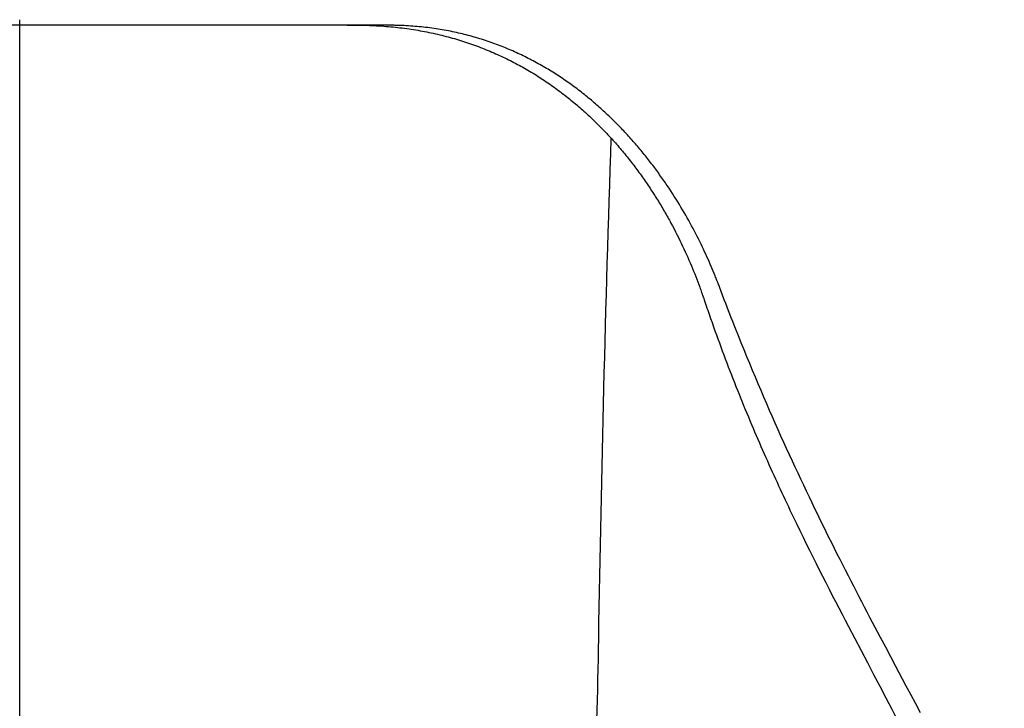
# Model space of a CAD drawing. Extents: x 20 to 2222, y 20 to 2022.
# Drawn here: x 370 to 712, y 681 to 920 of the extents above; entities that cross this region are included whole.
import ezdxf

# ---------------------------------------------------------------- set-up
doc = ezdxf.new("R2010")
doc.units = 0
doc.layers.get('0').update_dxf_attribs({"color": 3, "linetype": 'CONTINUOUS'})
doc.layers.add('CSLAYER2', color=3, linetype='CONTINUOUS')

# ---------------------------------------------------------------- blocks, each defined once
blk = doc.blocks.new('BLKF056')
at = {"layer": 'CSLAYER2', "color": 3, "linetype": 'CONTINUOUS'}
for p, q in [((575.145748, 873.411267), (575.327678, 878.832481)), ((574.966803, 867.989949), (575.145748, 873.411267)), ((574.790843, 862.568528), (574.966803, 867.989949)), ((574.617868, 857.147006), (574.790843, 862.568528)), ((574.447877, 851.725384), (574.617868, 857.147006)), ((574.280872, 846.303663), (574.447877, 851.725384)), ((574.116851, 840.881844), (574.280872, 846.303663)), ((573.955816, 835.45993), (574.116851, 840.881844)), ((573.797765, 830.037921), (573.955816, 835.45993)), ((573.6427, 824.615819), (573.797765, 830.037921)), ((573.49062, 819.193625), (573.6427, 824.615819)), ((573.341525, 813.771341), (573.49062, 819.193625)), ((573.195415, 808.348968), (573.341525, 813.771341)), ((573.05229, 802.926508), (573.195415, 808.348968)), ((572.912151, 797.503961), (573.05229, 802.926508)), ((572.774997, 792.081329), (572.912151, 797.503961)), ((572.640828, 786.658613), (572.774997, 792.081329)), ((572.509645, 781.235816), (572.640828, 786.658613)), ((572.381447, 775.812937), (572.509645, 781.235816)), ((572.256234, 770.38998), (572.381447, 775.812937)), ((572.134007, 764.966944), (572.256234, 770.38998)), ((572.014766, 759.543832), (572.134007, 764.966944)), ((571.89851, 754.120644), (572.014766, 759.543832)), ((571.785239, 748.697383), (571.89851, 754.120644)), ((571.674954, 743.274049), (571.785239, 748.697383)), ((571.567655, 737.850644), (571.674954, 743.274049)), ((571.463342, 732.42717), (571.567655, 737.850644)), ((571.362014, 727.003627), (571.463342, 732.42717)), ((571.263672, 721.580017), (571.362014, 727.003627)), ((571.168316, 716.156341), (571.263672, 721.580017)), ((571.075945, 710.732602), (571.168316, 716.156341)), ((570.986561, 705.308799), (571.075945, 710.732602)), ((570.925934, 701.754913), (570.986561, 705.308799)), ((570.861003, 698.201122), (570.925934, 701.754913)), ((570.791765, 694.64743), (570.861003, 698.201122)), ((570.718222, 691.093843), (570.791765, 694.64743)), ((570.640374, 687.540364), (570.718222, 691.093843)), ((570.55822, 683.986998), (570.640374, 687.540364)), ((570.471761, 680.433749), (570.55822, 683.986998)), ((570.380997, 676.880621), (570.471761, 680.433749)), ((570.285927, 673.327619), (570.380997, 676.880621)), ((570.186554, 669.774748), (570.285927, 673.327619)), ((570.082875, 666.222011), (570.186554, 669.774748)), ((569.974892, 662.669413), (570.082875, 666.222011)), ((569.862604, 659.116959), (569.974892, 662.669413)), ((569.746011, 655.564652), (569.862604, 659.116959)), ((569.625115, 652.012497), (569.746011, 655.564652)), ((569.499914, 648.460499), (569.625115, 652.012497))]:
    blk.add_line(p, q, dxfattribs=at)
blk = doc.blocks.new('BLKF062')
at = {"layer": 'CSLAYER2', "color": 3, "linetype": 'CONTINUOUS'}
for p, q in [((369.999291, 918.062801), (353.99522, 918.062803)), ((386.005177, 918.062799), (369.999291, 918.062801)), ((394.00812, 918.062798), (386.005177, 918.062799)), ((402.011063, 918.062796), (394.00812, 918.062798)), ((410.014006, 918.062795), (402.011063, 918.062796)), ((418.016949, 918.062794), (410.014006, 918.062795)), ((426.019892, 918.062793), (418.016949, 918.062794)), ((434.022835, 918.062792), (426.019892, 918.062793)), ((442.025778, 918.06279), (434.022835, 918.062792)), ((450.028721, 918.062789), (442.025778, 918.06279)), ((454.030193, 918.062789), (450.028721, 918.062789)), ((458.031664, 918.062788), (454.030193, 918.062789)), ((462.033136, 918.062788), (458.031664, 918.062788)), ((466.034607, 918.062787), (462.033136, 918.062788)), ((470.036079, 918.062786), (466.034607, 918.062787)), ((474.03755, 918.062786), (470.036079, 918.062786)), ((476.038286, 918.062785), (474.03755, 918.062786)), ((478.039022, 918.062785), (476.038286, 918.062785)), ((480.039758, 918.062785), (478.039022, 918.062785)), ((482.040494, 918.062785), (480.039758, 918.062785)), ((484.041229, 918.062784), (482.040494, 918.062785)), ((486.041965, 918.062784), (484.041229, 918.062784)), ((488.042701, 918.062784), (486.041965, 918.062784)), ((489.043069, 918.062784), (488.042701, 918.062784)), ((490.043437, 918.062783), (489.043069, 918.062784)), ((491.043804, 918.062783), (490.043437, 918.062783)), ((492.044172, 918.062783), (491.043804, 918.062783)), ((493.04454, 918.062783), (492.044172, 918.062783)), ((493.544724, 918.062783), (493.04454, 918.062783)), ((494.044908, 918.062783), (493.544724, 918.062783)), ((494.545092, 918.062783), (494.044908, 918.062783)), ((495.045276, 918.062783), (494.545092, 918.062783)), ((495.54546, 918.062783), (495.045276, 918.062783)), ((496.045644, 918.062783), (495.54546, 918.062783)), ((496.295736, 918.062782), (496.045644, 918.062783)), ((496.545828, 918.062782), (496.295736, 918.062782)), ((496.79592, 918.062782), (496.545828, 918.062782)), ((497.046014, 918.062782), (496.79592, 918.062782)), ((497.171058, 918.062782), (497.046014, 918.062782)), ((497.296104, 918.062782), (497.171058, 918.062782)), ((497.42115, 918.062782), (497.296104, 918.062782)), ((497.546196, 918.062782), (497.42115, 918.062782)), ((497.671242, 918.062782), (497.546196, 918.062782)), ((497.796288, 918.062782), (497.671242, 918.062782)), ((497.921334, 918.062782), (497.796288, 918.062782)), ((498.16674, 918.062722), (497.921334, 918.062782)), ((498.241202, 918.062619), (498.16674, 918.062722)), ((498.43585, 918.062128), (498.241202, 918.062619)), ((498.630324, 918.06131), (498.43585, 918.062128)), ((498.824625, 918.060166), (498.630324, 918.06131)), ((499.018751, 918.058697), (498.824625, 918.060166)), ((499.212704, 918.056902), (499.018751, 918.058697)), ((499.406483, 918.054783), (499.212704, 918.056902)), ((499.600086, 918.052339), (499.406483, 918.054783)), ((499.986777, 918.04648), (499.600086, 918.052339)), ((500.372772, 918.039329), (499.986777, 918.04648)), ((500.758073, 918.030889), (500.372772, 918.039329)), ((501.14268, 918.021165), (500.758073, 918.030889)), ((501.909815, 917.997877), (501.14268, 918.021165)), ((502.674178, 917.969494), (501.909815, 917.997877)), ((503.435774, 917.936045), (502.674178, 917.969494)), ((504.194603, 917.89756), (503.435774, 917.936045)), ((504.95067, 917.854067), (504.194603, 917.89756)), ((505.703977, 917.805596), (504.95067, 917.854067)), ((506.454526, 917.752175), (505.703977, 917.805596)), ((507.20232, 917.693835), (506.454526, 917.752175)), ((507.947361, 917.630604), (507.20232, 917.693835)), ((508.689652, 917.562512), (507.947361, 917.630604)), ((509.429195, 917.489588), (508.689652, 917.562512)), ((510.165994, 917.41186), (509.429195, 917.489588)), ((510.90005, 917.329359), (510.165994, 917.41186)), ((511.631365, 917.242113), (510.90005, 917.329359)), ((512.359943, 917.150151), (511.631365, 917.242113)), ((513.085786, 917.053503), (512.359943, 917.150151)), ((513.808895, 916.952198), (513.085786, 917.053503)), ((514.529275, 916.846265), (513.808895, 916.952198)), ((515.246925, 916.735734), (514.529275, 916.846265)), ((515.96185, 916.620633), (515.246925, 916.735734)), ((516.674052, 916.500991), (515.96185, 916.620633)), ((517.383532, 916.376839), (516.674052, 916.500991)), ((518.090293, 916.248205), (517.383532, 916.376839)), ((518.794338, 916.115118), (518.090293, 916.248205)), ((519.495667, 915.977607), (518.794338, 916.115118)), ((520.194285, 915.835702), (519.495667, 915.977607)), ((520.890192, 915.689432), (520.194285, 915.835702)), ((521.583392, 915.538827), (520.890192, 915.689432)), ((522.273886, 915.383914), (521.583392, 915.538827)), ((522.961676, 915.224724), (522.273886, 915.383914)), ((523.646765, 915.061286), (522.961676, 915.224724)), ((524.329154, 914.893628), (523.646765, 915.061286)), ((525.008846, 914.721781), (524.329154, 914.893628)), ((525.685843, 914.545773), (525.008846, 914.721781)), ((526.360146, 914.365633), (525.685843, 914.545773)), ((527.031759, 914.181391), (526.360146, 914.365633)), ((527.700683, 913.993076), (527.031759, 914.181391)), ((528.366919, 913.800717), (527.700683, 913.993076)), ((529.030471, 913.604343), (528.366919, 913.800717)), ((529.691339, 913.403984), (529.030471, 913.604343)), ((530.349526, 913.199669), (529.691339, 913.403984)), ((531.005034, 912.991426), (530.349526, 913.199669)), ((531.657865, 912.779285), (531.005034, 912.991426)), ((532.308021, 912.563276), (531.657865, 912.779285)), ((532.955503, 912.343427), (532.308021, 912.563276)), ((533.600314, 912.119767), (532.955503, 912.343427)), ((534.242456, 911.892327), (533.600314, 912.119767)), ((534.881929, 911.661135), (534.242456, 911.892327)), ((535.518737, 911.426219), (534.881929, 911.661135)), ((536.152881, 911.187611), (535.518737, 911.426219)), ((536.784363, 910.945338), (536.152881, 911.187611)), ((537.413185, 910.699429), (536.784363, 910.945338)), ((538.039348, 910.449915), (537.413185, 910.699429)), ((538.662855, 910.196824), (538.039348, 910.449915)), ((539.283707, 909.940186), (538.662855, 910.196824)), ((539.901906, 909.680029), (539.283707, 909.940186)), ((540.517454, 909.416383), (539.901906, 909.680029)), ((541.130352, 909.149276), (540.517454, 909.416383)), ((541.740603, 908.87874), (541.130352, 909.149276)), ((542.348208, 908.604801), (541.740603, 908.87874)), ((542.953169, 908.32749), (542.348208, 908.604801)), ((543.555488, 908.046836), (542.953169, 908.32749)), ((544.155166, 907.762868), (543.555488, 908.046836)), ((544.752206, 907.475616), (544.155166, 907.762868)), ((545.346608, 907.185107), (544.752206, 907.475616)), ((545.938375, 906.891372), (545.346608, 907.185107)), ((546.527509, 906.594441), (545.938375, 906.891372)), ((547.114011, 906.294341), (546.527509, 906.594441)), ((547.697882, 905.991102), (547.114011, 906.294341)), ((548.279126, 905.684753), (547.697882, 905.991102)), ((548.857743, 905.375325), (548.279126, 905.684753)), ((549.433735, 905.062845), (548.857743, 905.375325)), ((550.007103, 904.747343), (549.433735, 905.062845)), ((550.577851, 904.428848), (550.007103, 904.747343)), ((551.145979, 904.10739), (550.577851, 904.428848)), ((551.711488, 903.782997), (551.145979, 904.10739)), ((552.274382, 903.455699), (551.711488, 903.782997)), ((552.834661, 903.125525), (552.274382, 903.455699)), ((553.392328, 902.792504), (552.834661, 903.125525)), ((553.947383, 902.456665), (553.392328, 902.792504)), ((554.499829, 902.118038), (553.947383, 902.456665)), ((555.049668, 901.776652), (554.499829, 902.118038)), ((555.596901, 901.432536), (555.049668, 901.776652)), ((556.14153, 901.085719), (555.596901, 901.432536)), ((556.683557, 900.73623), (556.14153, 901.085719)), ((557.222984, 900.384099), (556.683557, 900.73623)), ((557.759812, 900.029355), (557.222984, 900.384099)), ((558.294043, 899.672026), (557.759812, 900.029355)), ((558.825679, 899.312143), (558.294043, 899.672026)), ((559.354721, 898.949734), (558.825679, 899.312143)), ((559.881172, 898.584829), (559.354721, 898.949734)), ((560.405033, 898.217456), (559.881172, 898.584829)), ((560.926306, 897.847646), (560.405033, 898.217456)), ((561.444993, 897.475426), (560.926306, 897.847646)), ((561.961095, 897.100827), (561.444993, 897.475426)), ((562.474615, 896.723877), (561.961095, 897.100827)), ((562.985555, 896.344607), (562.474615, 896.723877)), ((563.493916, 895.963044), (562.985555, 896.344607)), ((563.9997, 895.579218), (563.493916, 895.963044)), ((564.502909, 895.193158), (563.9997, 895.579218)), ((565.003546, 894.804894), (564.502909, 895.193158)), ((565.501611, 894.414455), (565.003546, 894.804894)), ((565.997108, 894.02187), (565.501611, 894.414455)), ((566.490037, 893.627168), (565.997108, 894.02187)), ((566.980401, 893.230378), (566.490037, 893.627168)), ((567.468201, 892.831529), (566.980401, 893.230378)), ((567.95344, 892.430652), (567.468201, 892.831529)), ((568.43612, 892.027774), (567.95344, 892.430652)), ((568.916241, 891.622925), (568.43612, 892.027774)), ((569.393808, 891.216135), (568.916241, 891.622925)), ((569.86882, 890.807432), (569.393808, 891.216135)), ((570.341282, 890.396846), (569.86882, 890.807432)), ((570.811194, 889.984406), (570.341282, 890.396846)), ((571.27856, 889.570141), (570.811194, 889.984406)), ((571.74338, 889.15408), (571.27856, 889.570141)), ((572.205658, 888.736252), (571.74338, 889.15408)), ((572.665395, 888.316688), (572.205658, 888.736252)), ((573.122594, 887.895415), (572.665395, 888.316688)), ((573.577257, 887.472463), (573.122594, 887.895415)), ((574.029385, 887.047862), (573.577257, 887.472463)), ((574.478982, 886.62164), (574.029385, 887.047862)), ((574.926048, 886.193827), (574.478982, 886.62164)), ((575.370587, 885.764451), (574.926048, 886.193827)), ((575.8126, 885.333543), (575.370587, 885.764451)), ((576.25209, 884.901131), (575.8126, 885.333543)), ((576.689059, 884.467245), (576.25209, 884.901131)), ((577.123509, 884.031913), (576.689059, 884.467245)), ((577.555444, 883.595165), (577.123509, 884.031913)), ((577.984864, 883.15703), (577.555444, 883.595165)), ((578.411774, 882.717537), (577.984864, 883.15703)), ((578.836175, 882.276716), (578.411774, 882.717537)), ((579.25807, 881.834595), (578.836175, 882.276716)), ((579.67746, 881.391205), (579.25807, 881.834595)), ((580.09435, 880.946573), (579.67746, 881.391205)), ((580.508741, 880.500729), (580.09435, 880.946573)), ((580.920635, 880.053703), (580.508741, 880.500729)), ((581.330036, 879.605524), (580.920635, 880.053703)), ((581.736945, 879.156221), (581.330036, 879.605524)), ((582.141365, 878.705822), (581.736945, 879.156221)), ((582.543299, 878.254358), (582.141365, 878.705822)), ((582.942749, 877.801857), (582.543299, 878.254358)), ((583.339717, 877.348349), (582.942749, 877.801857)), ((583.734207, 876.893863), (583.339717, 877.348349)), ((584.126222, 876.438427), (583.734207, 876.893863)), ((584.515764, 875.982072), (584.126222, 876.438427)), ((584.902836, 875.524827), (584.515764, 875.982072)), ((585.287441, 875.06672), (584.902836, 875.524827)), ((585.669581, 874.607781), (585.287441, 875.06672)), ((586.049261, 874.148038), (585.669581, 874.607781)), ((586.426482, 873.687522), (586.049261, 874.148038)), ((586.801247, 873.226262), (586.426482, 873.687522)), ((587.17356, 872.764286), (586.801247, 873.226262)), ((587.543422, 872.301624), (587.17356, 872.764286)), ((587.910838, 871.838305), (587.543422, 872.301624)), ((588.275809, 871.374358), (587.910838, 871.838305)), ((588.638338, 870.909812), (588.275809, 871.374358)), ((588.998429, 870.444697), (588.638338, 870.909812)), ((589.356085, 869.979042), (588.998429, 870.444697)), ((589.711309, 869.512876), (589.356085, 869.979042)), ((590.064103, 869.046228), (589.711309, 869.512876)), ((590.414471, 868.579127), (590.064103, 869.046228)), ((590.762417, 868.111604), (590.414471, 868.579127)), ((591.107944, 867.643685), (590.762417, 868.111604)), ((591.451054, 867.175402), (591.107944, 867.643685)), ((591.791751, 866.706783), (591.451054, 867.175402)), ((592.130038, 866.237857), (591.791751, 866.706783)), ((592.465919, 865.768654), (592.130038, 866.237857)), ((592.799397, 865.299203), (592.465919, 865.768654)), ((593.130475, 864.829533), (592.799397, 865.299203)), ((593.459157, 864.359673), (593.130475, 864.829533)), ((593.785445, 863.889652), (593.459157, 864.359673)), ((594.109344, 863.4195), (593.785445, 863.889652)), ((594.430856, 862.949245), (594.109344, 863.4195)), ((594.749984, 862.478918), (594.430856, 862.949245)), ((595.381107, 861.53816), (594.749984, 862.478918)), ((596.00274, 860.597461), (595.381107, 861.53816)), ((596.614912, 859.657054), (596.00274, 860.597461)), ((597.217651, 858.717172), (596.614912, 859.657054)), ((597.810987, 857.778049), (597.217651, 858.717172)), ((598.39495, 856.839918), (597.810987, 857.778049)), ((598.969569, 855.903014), (598.39495, 856.839918)), ((599.534874, 854.96757), (598.969569, 855.903014)), ((600.090897, 854.033818), (599.534874, 854.96757)), ((600.637668, 853.101994), (600.090897, 854.033818)), ((601.17522, 852.17233), (600.637668, 853.101994)), ((601.703583, 851.24506), (601.17522, 852.17233)), ((602.22279, 850.320417), (601.703583, 851.24506)), ((602.732874, 849.398636), (602.22279, 850.320417)), ((603.233867, 848.47995), (602.732874, 849.398636)), ((603.725803, 847.564592), (603.233867, 848.47995)), ((604.208715, 846.652795), (603.725803, 847.564592)), ((604.682636, 845.744795), (604.208715, 846.652795)), ((605.147602, 844.840823), (604.682636, 845.744795)), ((605.603646, 843.941114), (605.147602, 844.840823)), ((606.050803, 843.045902), (605.603646, 843.941114)), ((606.489108, 842.155419), (606.050803, 843.045902)), ((606.918597, 841.2699), (606.489108, 842.155419)), ((607.339305, 840.389578), (606.918597, 841.2699)), ((607.751267, 839.514686), (607.339305, 840.389578)), ((608.15452, 838.645458), (607.751267, 839.514686)), ((608.5491, 837.782129), (608.15452, 838.645458)), ((608.935044, 836.92493), (608.5491, 837.782129)), ((609.312388, 836.074097), (608.935044, 836.92493)), ((609.68117, 835.229862), (609.312388, 836.074097)), ((610.041425, 834.392459), (609.68117, 835.229862)), ((610.393193, 833.562121), (610.041425, 834.392459)), ((610.73651, 832.739083), (610.393193, 833.562121)), ((611.071414, 831.923578), (610.73651, 832.739083)), ((611.397943, 831.115839), (611.071414, 831.923578)), ((611.558078, 830.714955), (611.397943, 831.115839)), ((611.716134, 830.316101), (611.558078, 830.714955)), ((611.872116, 829.919304), (611.716134, 830.316101)), ((612.026027, 829.524595), (611.872116, 829.919304)), ((612.102208, 829.328033), (612.026027, 829.524595)), ((612.177873, 829.132003), (612.102208, 829.328033)), ((612.253024, 828.93651), (612.177873, 829.132003)), ((612.327659, 828.741557), (612.253024, 828.93651)), ((612.401786, 828.547136), (612.327659, 828.741557)), ((612.43865, 828.450149), (612.401786, 828.547136)), ((612.47539, 828.353286), (612.43865, 828.450149)), ((612.512002, 828.256562), (612.47539, 828.353286)), ((612.548486, 828.159976), (612.512002, 828.256562)), ((612.584841, 828.063528), (612.548486, 828.159976)), ((612.621069, 827.96722), (612.584841, 828.063528)), ((612.742238, 827.644821), (612.621069, 827.96722)), ((612.863437, 827.32272), (612.742238, 827.644821)), ((612.984664, 827.000916), (612.863437, 827.32272)), ((613.105921, 826.67941), (612.984664, 827.000916)), ((613.227207, 826.3582), (613.105921, 826.67941)), ((613.348526, 826.037274), (613.227207, 826.3582)), ((613.591236, 825.396347), (613.348526, 826.037274)), ((613.834063, 824.756591), (613.591236, 825.396347)), ((614.077002, 824.118015), (613.834063, 824.756591)), ((614.320051, 823.480616), (614.077002, 824.118015)), ((614.563209, 822.844394), (614.320051, 823.480616)), ((615.049845, 821.575468), (614.563209, 822.844394)), ((615.536898, 820.311217), (615.049845, 821.575468)), ((616.024357, 819.051626), (615.536898, 820.311217)), ((616.51221, 817.796674), (616.024357, 819.051626)), ((617.000446, 816.546345), (616.51221, 817.796674)), ((617.489053, 815.30062), (617.000446, 816.546345)), ((617.97802, 814.059483), (617.489053, 815.30062)), ((618.467334, 812.822914), (617.97802, 814.059483)), ((619.446958, 810.36341), (618.467334, 812.822914)), ((620.427831, 807.921966), (619.446958, 810.36341)), ((621.409856, 805.49844), (620.427831, 807.921966)), ((622.392937, 803.092686), (621.409856, 805.49844)), ((623.376977, 800.704563), (622.392937, 803.092686)), ((624.361878, 798.333927), (623.376977, 800.704563)), ((625.347541, 795.980634), (624.361878, 798.333927)), ((626.333867, 793.644542), (625.347541, 795.980634)), ((627.320756, 791.325507), (626.333867, 793.644542)), ((628.308108, 789.023385), (627.320756, 791.325507)), ((629.295821, 786.738034), (628.308108, 789.023385)), ((630.283793, 784.46931), (629.295821, 786.738034)), ((631.271922, 782.21707), (630.283793, 784.46931)), ((632.260105, 779.981171), (631.271922, 782.21707)), ((633.248239, 777.761469), (632.260105, 779.981171)), ((634.236218, 775.557821), (633.248239, 777.761469)), ((635.223939, 773.370083), (634.236218, 775.557821)), ((636.211295, 771.198114), (635.223939, 773.370083)), ((637.198182, 769.041768), (636.211295, 771.198114)), ((638.184493, 766.900903), (637.198182, 769.041768)), ((639.17012, 764.775376), (638.184493, 766.900903)), ((640.154956, 762.665044), (639.17012, 764.775376)), ((641.138894, 760.569762), (640.154956, 762.665044)), ((642.121825, 758.489388), (641.138894, 760.569762)), ((643.103639, 756.423779), (642.121825, 758.489388)), ((644.084228, 754.37279), (643.103639, 756.423779)), ((645.063482, 752.33628), (644.084228, 754.37279)), ((646.041291, 750.314104), (645.063482, 752.33628)), ((647.017542, 748.30612), (646.041291, 750.314104)), ((647.992126, 746.312183), (647.017542, 748.30612)), ((648.964931, 744.332152), (647.992126, 746.312183)), ((649.935844, 742.365882), (648.964931, 744.332152)), ((650.904753, 740.41323), (649.935844, 742.365882)), ((651.871545, 738.474053), (650.904753, 740.41323)), ((652.836107, 736.548207), (651.871545, 738.474053)), ((653.798325, 734.63555), (652.836107, 736.548207)), ((654.758085, 732.735938), (653.798325, 734.63555)), ((655.71527, 730.849228), (654.758085, 732.735938)), ((656.669768, 728.975276), (655.71527, 730.849228)), ((657.621463, 727.11394), (656.669768, 728.975276)), ((658.570239, 725.265075), (657.621463, 727.11394)), ((659.515981, 723.428539), (658.570239, 725.265075)), ((660.458573, 721.604188), (659.515981, 723.428539)), ((661.397897, 719.79188), (660.458573, 721.604188)), ((662.333836, 717.99147), (661.397897, 719.79188)), ((663.266272, 716.202815), (662.333836, 717.99147)), ((664.195086, 714.425773), (663.266272, 716.202815)), ((665.120162, 712.6602), (664.195086, 714.425773)), ((666.958623, 709.162887), (665.120162, 712.6602)), ((668.78071, 705.70973), (666.958623, 709.162887)), ((670.585463, 702.299583), (668.78071, 705.70973)), ((672.371918, 698.9313), (670.585463, 702.299583)), ((674.139115, 695.603735), (672.371918, 698.9313)), ((677.611856, 689.06617), (674.139115, 695.603735)), ((679.315446, 685.853879), (677.611856, 689.06617)), ((680.995878, 682.67772), (679.315446, 685.853879)), ((682.65217, 679.536547), (680.995878, 682.67772))]:
    blk.add_line(p, q, dxfattribs=at)
blk = doc.blocks.new('BLKF064')
at = {"layer": 'CSLAYER2', "color": 3, "linetype": 'CONTINUOUS'}
for p, q in [((483.667226, 918.060318), (484.535367, 918.077937)), ((484.535367, 918.077937), (485.400118, 918.090063)), ((485.400118, 918.090063), (486.261484, 918.096726)), ((486.261484, 918.096726), (487.119469, 918.097954)), ((487.119469, 918.097954), (487.974078, 918.093777)), ((487.974078, 918.093777), (488.825316, 918.084224)), ((488.825316, 918.084224), (489.673187, 918.069324)), ((489.673187, 918.069324), (490.517696, 918.049105)), ((490.517696, 918.049105), (491.358847, 918.023598)), ((491.358847, 918.023598), (492.196646, 917.99283)), ((492.196646, 917.99283), (493.031097, 917.956831)), ((493.031097, 917.956831), (493.862205, 917.91563)), ((493.862205, 917.91563), (494.689974, 917.869257)), ((494.689974, 917.869257), (495.514409, 917.81774)), ((495.514409, 917.81774), (496.335515, 917.761107)), ((496.335515, 917.761107), (497.153296, 917.69939)), ((497.153296, 917.69939), (497.967758, 917.632615)), ((497.967758, 917.632615), (498.778904, 917.560813)), ((498.778904, 917.560813), (499.58674, 917.484013)), ((499.58674, 917.484013), (500.391269, 917.402243)), ((500.391269, 917.402243), (501.192498, 917.315533)), ((501.192498, 917.315533), (501.99043, 917.223911)), ((501.99043, 917.223911), (502.78507, 917.127407)), ((502.78507, 917.127407), (503.576424, 917.02605)), ((503.576424, 917.02605), (504.364494, 916.919868)), ((504.364494, 916.919868), (505.149287, 916.808892)), ((505.149287, 916.808892), (505.930807, 916.693149)), ((505.930807, 916.693149), (506.709058, 916.57267)), ((506.709058, 916.57267), (507.484046, 916.447482)), ((507.484046, 916.447482), (508.255774, 916.317616)), ((508.255774, 916.317616), (509.024248, 916.1831)), ((509.024248, 916.1831), (509.789472, 916.043963)), ((509.789472, 916.043963), (510.551451, 915.900235)), ((510.551451, 915.900235), (511.31019, 915.751944)), ((511.31019, 915.751944), (512.065691, 915.599119)), ((512.065691, 915.599119), (512.81796, 915.44179)), ((512.81796, 915.44179), (513.567001, 915.279985)), ((513.567001, 915.279985), (514.312818, 915.113734)), ((514.312818, 915.113734), (515.055415, 914.943065)), ((515.055415, 914.943065), (515.794796, 914.768009)), ((515.794796, 914.768009), (516.530966, 914.588593)), ((516.530966, 914.588593), (517.263928, 914.404846)), ((517.263928, 914.404846), (517.993687, 914.216799)), ((517.993687, 914.216799), (518.720247, 914.02448)), ((518.720247, 914.02448), (519.443612, 913.827918)), ((519.443612, 913.827918), (520.163787, 913.627142)), ((520.163787, 913.627142), (520.880775, 913.42218)), ((520.880775, 913.42218), (521.594581, 913.213064)), ((521.594581, 913.213064), (522.305209, 912.99982)), ((522.305209, 912.99982), (523.012663, 912.782479)), ((523.012663, 912.782479), (523.716948, 912.561069)), ((523.716948, 912.561069), (524.418066, 912.335619)), ((524.418066, 912.335619), (525.116022, 912.106159)), ((525.116022, 912.106159), (525.81082, 911.872718)), ((525.81082, 911.872718), (526.502465, 911.635324)), ((526.502465, 911.635324), (527.190959, 911.394007)), ((527.190959, 911.394007), (527.876308, 911.148795)), ((527.876308, 911.148795), (528.558515, 910.899718)), ((528.558515, 910.899718), (529.237584, 910.646806)), ((529.237584, 910.646806), (529.913519, 910.390086)), ((529.913519, 910.390086), (530.586325, 910.129587)), ((530.586325, 910.129587), (531.256004, 909.86534)), ((531.256004, 909.86534), (531.922562, 909.597374)), ((531.922562, 909.597374), (532.586003, 909.325716)), ((532.586003, 909.325716), (533.24633, 909.050396)), ((533.24633, 909.050396), (533.903547, 908.771444)), ((533.903547, 908.771444), (534.557657, 908.488888)), ((534.557657, 908.488888), (535.208666, 908.202757)), ((535.208666, 908.202757), (535.856577, 907.913081)), ((535.856577, 907.913081), (536.501393, 907.619888)), ((536.501393, 907.619888), (537.143118, 907.323208)), ((537.143118, 907.323208), (537.781757, 907.023069)), ((537.781757, 907.023069), (538.417313, 906.719501)), ((538.417313, 906.719501), (539.04979, 906.412533)), ((539.04979, 906.412533), (539.679192, 906.102193)), ((539.679192, 906.102193), (540.305522, 905.788511)), ((540.305522, 905.788511), (540.928785, 905.471517)), ((540.928785, 905.471517), (541.548985, 905.151238)), ((541.548985, 905.151238), (542.166124, 904.827704)), ((542.166124, 904.827704), (542.780208, 904.500944)), ((542.780208, 904.500944), (543.391239, 904.170988)), ((543.391239, 904.170988), (543.999223, 903.837863)), ((543.999223, 903.837863), (544.604162, 903.5016)), ((544.604162, 903.5016), (545.20606, 903.162227)), ((545.20606, 903.162227), (545.804921, 902.819774)), ((545.804921, 902.819774), (546.40075, 902.474269)), ((546.40075, 902.474269), (546.99355, 902.125741)), ((546.99355, 902.125741), (547.583324, 901.77422)), ((547.583324, 901.77422), (548.170077, 901.419735)), ((548.170077, 901.419735), (548.753813, 901.062314)), ((548.753813, 901.062314), (549.334535, 900.701987)), ((549.334535, 900.701987), (549.912247, 900.338783)), ((549.912247, 900.338783), (550.486953, 899.97273)), ((550.486953, 899.97273), (551.058656, 899.603859)), ((551.058656, 899.603859), (551.627362, 899.232197)), ((551.627362, 899.232197), (552.193073, 898.857774)), ((552.193073, 898.857774), (552.755793, 898.48062)), ((552.755793, 898.48062), (553.315526, 898.100763)), ((553.315526, 898.100763), (553.872277, 897.718231)), ((553.872277, 897.718231), (554.426049, 897.333055)), ((554.426049, 897.333055), (554.976846, 896.945264)), ((554.976846, 896.945264), (555.524672, 896.554886)), ((555.524672, 896.554886), (556.069531, 896.16195)), ((556.069531, 896.16195), (556.611426, 895.766485)), ((556.611426, 895.766485), (557.150363, 895.368522)), ((557.150363, 895.368522), (557.686345, 894.968087)), ((557.686345, 894.968087), (558.219375, 894.565212)), ((558.219375, 894.565212), (558.749458, 894.159924)), ((558.749458, 894.159924), (559.276597, 893.752253)), ((559.276597, 893.752253), (559.800797, 893.342228)), ((559.800797, 893.342228), (560.322062, 892.929877)), ((560.322062, 892.929877), (560.840395, 892.515231)), ((560.840395, 892.515231), (561.3558, 892.098318)), ((561.3558, 892.098318), (561.868282, 891.679166)), ((561.868282, 891.679166), (562.377845, 891.257806)), ((562.377845, 891.257806), (562.884493, 890.834266)), ((562.884493, 890.834266), (563.388229, 890.408575)), ((563.388229, 890.408575), (563.889059, 889.980763)), ((563.889059, 889.980763), (564.386986, 889.550858)), ((564.386986, 889.550858), (564.882015, 889.118889)), ((564.882015, 889.118889), (565.374149, 888.684886)), ((565.374149, 888.684886), (565.863394, 888.248877)), ((565.863394, 888.248877), (566.349752, 887.810892)), ((566.349752, 887.810892), (566.833228, 887.37096)), ((566.833228, 887.37096), (567.313827, 886.929109)), ((567.313827, 886.929109), (567.791553, 886.48537)), ((567.791553, 886.48537), (568.266409, 886.03977)), ((568.266409, 886.03977), (568.738399, 885.592338)), ((568.738399, 885.592338), (569.207529, 885.143105)), ((569.207529, 885.143105), (569.673802, 884.692099)), ((569.673802, 884.692099), (570.137224, 884.239349)), ((570.137224, 884.239349), (570.597797, 883.784884)), ((570.597797, 883.784884), (571.055528, 883.328733)), ((571.055528, 883.328733), (571.51042, 882.870926)), ((571.51042, 882.870926), (571.962478, 882.411491)), ((571.962478, 882.411491), (572.411706, 881.950457)), ((572.411706, 881.950457), (572.858109, 881.487853)), ((572.858109, 881.487853), (573.301691, 881.023709)), ((573.301691, 881.023709), (573.742457, 880.558054)), ((573.742457, 880.558054), (574.180411, 880.090916)), ((574.180411, 880.090916), (574.615558, 879.622325)), ((574.615558, 879.622325), (575.047902, 879.15231)), ((575.047902, 879.15231), (575.477448, 878.680899)), ((575.477448, 878.680899), (575.9042, 878.208122)), ((575.9042, 878.208122), (576.328162, 877.734008)), ((576.328162, 877.734008), (576.74934, 877.258586)), ((576.74934, 877.258586), (577.167739, 876.781885)), ((577.167739, 876.781885), (577.583362, 876.303934)), ((577.583362, 876.303934), (577.996216, 875.824763)), ((577.996216, 875.824763), (578.406304, 875.344399)), ((578.406304, 875.344399), (578.813633, 874.862873)), ((578.813633, 874.862873), (579.218206, 874.380213)), ((579.218206, 874.380213), (579.620028, 873.896448)), ((579.620028, 873.896448), (580.019105, 873.411608)), ((580.019105, 873.411608), (580.415441, 872.925721)), ((580.415441, 872.925721), (580.809041, 872.438817)), ((580.809041, 872.438817), (581.19991, 871.950924)), ((581.19991, 871.950924), (581.588053, 871.462072)), ((581.588053, 871.462072), (581.973475, 870.97229)), ((581.973475, 870.97229), (582.35618, 870.481607)), ((582.35618, 870.481607), (582.736174, 869.990051)), ((582.736174, 869.990051), (583.113461, 869.497652)), ((583.113461, 869.497652), (583.488047, 869.004439)), ((583.488047, 869.004439), (583.859937, 868.510442)), ((583.859937, 868.510442), (584.229137, 868.015688)), ((584.229137, 868.015688), (584.595651, 867.520207)), ((584.595651, 867.520207), (584.959485, 867.024029)), ((584.959485, 867.024029), (585.320644, 866.527182)), ((585.320644, 866.527182), (585.679133, 866.029695)), ((585.679133, 866.029695), (586.034958, 865.531598)), ((586.034958, 865.531598), (586.388124, 865.032919)), ((586.388124, 865.032919), (586.738636, 864.533687)), ((586.738636, 864.533687), (587.0865, 864.033932)), ((587.0865, 864.033932), (587.431721, 863.533683)), ((587.431721, 863.533683), (587.774304, 863.032968)), ((587.774304, 863.032968), (588.114255, 862.531817)), ((588.114255, 862.531817), (588.45158, 862.030259)), ((588.45158, 862.030259), (588.786282, 861.528322)), ((588.786282, 861.528322), (589.11837, 861.026037)), ((589.11837, 861.026037), (589.447847, 860.523431)), ((589.447847, 860.523431), (589.77472, 860.020534)), ((589.77472, 860.020534), (590.098994, 859.517376)), ((590.098994, 859.517376), (590.420674, 859.013985)), ((590.420674, 859.013985), (590.739767, 858.510389)), ((590.739767, 858.510389), (591.056278, 858.006619)), ((591.056278, 858.006619), (591.370213, 857.502704)), ((591.370213, 857.502704), (591.681577, 856.998672)), ((591.681577, 856.998672), (591.990376, 856.494552)), ((591.990376, 856.494552), (592.296617, 855.990373)), ((592.296617, 855.990373), (592.600304, 855.486165)), ((592.600304, 855.486165), (592.901444, 854.981957)), ((592.901444, 854.981957), (593.200043, 854.477778)), ((593.200043, 854.477778), (593.496106, 853.973656)), ((593.496106, 853.973656), (593.78964, 853.469621)), ((593.78964, 853.469621), (594.08065, 852.965701)), ((594.08065, 852.965701), (594.369142, 852.461927)), ((594.369142, 852.461927), (594.655122, 851.958327)), ((594.655122, 851.958327), (594.938597, 851.454929)), ((594.938597, 851.454929), (595.219572, 850.951764)), ((595.219572, 850.951764), (595.498054, 850.44886)), ((595.498054, 850.44886), (595.774048, 849.946246)), ((595.774048, 849.946246), (596.047561, 849.443951)), ((596.047561, 849.443951), (596.587166, 848.440436)), ((596.587166, 848.440436), (597.11692, 847.438546)), ((597.11692, 847.438546), (597.636873, 846.438514)), ((597.636873, 846.438514), (598.147073, 845.440573)), ((598.147073, 845.440573), (598.647573, 844.444955)), ((598.647573, 844.444955), (599.138421, 843.451893)), ((599.138421, 843.451893), (599.619671, 842.461618)), ((599.619671, 842.461618), (600.091373, 841.474364)), ((600.091373, 841.474364), (600.553579, 840.490364)), ((600.553579, 840.490364), (601.006341, 839.509848)), ((601.006341, 839.509848), (601.449712, 838.533051)), ((601.449712, 838.533051), (601.883744, 837.560204)), ((601.883744, 837.560204), (602.308491, 836.591539)), ((602.308491, 836.591539), (602.724006, 835.62729)), ((602.724006, 835.62729), (603.130343, 834.667689)), ((603.130343, 834.667689), (603.527555, 833.712969)), ((603.527555, 833.712969), (603.915697, 832.763361)), ((603.915697, 832.763361), (604.294823, 831.819098)), ((604.294823, 831.819098), (604.664987, 830.880413)), ((604.664987, 830.880413), (605.026246, 829.947538)), ((605.026246, 829.947538), (605.378653, 829.020705)), ((605.378653, 829.020705), (605.722264, 828.100148)), ((605.722264, 828.100148), (606.057135, 827.186098)), ((606.057135, 827.186098), (606.22131, 826.731586)), ((606.22131, 826.731586), (606.383321, 826.278788)), ((606.383321, 826.278788), (606.543175, 825.827734)), ((606.543175, 825.827734), (606.700879, 825.378451)), ((606.700879, 825.378451), (606.778926, 825.154484)), ((606.778926, 825.154484), (606.856439, 824.93097)), ((606.856439, 824.93097), (606.933418, 824.707914)), ((606.933418, 824.707914), (607.009863, 824.485319)), ((607.009863, 824.485319), (607.085781, 824.263175)), ((607.085781, 824.263175), (607.123534, 824.1523)), ((607.123534, 824.1523), (607.161159, 824.041528)), ((607.161159, 824.041528), (607.198651, 823.930874)), ((607.198651, 823.930874), (607.23601, 823.820338)), ((607.23601, 823.820338), (607.273237, 823.709922)), ((607.273237, 823.709922), (607.310332, 823.599624)), ((607.310332, 823.599624), (607.433333, 823.234233)), ((607.433333, 823.234233), (607.556471, 822.869205)), ((607.556471, 822.869205), (607.679745, 822.504539)), ((607.679745, 822.504539), (607.803157, 822.140236)), ((607.803157, 822.140236), (607.926703, 821.776294)), ((607.926703, 821.776294), (608.05039, 821.412699)), ((608.05039, 821.412699), (608.298153, 820.686633)), ((608.298153, 820.686633), (608.546457, 819.961992)), ((608.546457, 819.961992), (608.795292, 819.238785)), ((608.795292, 819.238785), (609.044654, 818.517008)), ((609.044654, 818.517008), (609.29454, 817.796659)), ((609.29454, 817.796659), (609.795867, 816.360222)), ((609.795867, 816.360222), (610.299242, 814.929443)), ((610.299242, 814.929443), (610.804633, 813.50429)), ((610.804633, 813.50429), (611.312009, 812.08473)), ((611.312009, 812.08473), (611.821338, 810.670731)), ((611.821338, 810.670731), (612.332589, 809.262261)), ((612.332589, 809.262261), (612.84573, 807.859288)), ((612.84573, 807.859288), (613.360729, 806.461779)), ((613.360729, 806.461779), (613.877554, 805.069703)), ((613.877554, 805.069703), (614.396174, 803.683027)), ((614.396174, 803.683027), (614.916555, 802.30172)), ((614.916555, 802.30172), (615.438667, 800.925748)), ((615.438667, 800.925748), (615.962477, 799.55508)), ((615.962477, 799.55508), (616.487953, 798.189684)), ((616.487953, 798.189684), (617.015062, 796.829527)), ((617.015062, 796.829527), (617.543772, 795.474577)), ((617.543772, 795.474577), (618.074051, 794.124803)), ((618.074051, 794.124803), (618.605866, 792.780172)), ((618.605866, 792.780172), (619.139184, 791.440651)), ((619.139184, 791.440651), (619.673973, 790.106209)), ((619.673973, 790.106209), (620.2102, 788.776813)), ((620.2102, 788.776813), (620.747832, 787.452432)), ((620.747832, 787.452432), (621.286837, 786.133033)), ((621.286837, 786.133033), (621.827182, 784.818584)), ((621.827182, 784.818584), (622.368833, 783.509052)), ((622.368833, 783.509052), (622.911759, 782.204407)), ((622.911759, 782.204407), (623.455924, 780.904614)), ((623.455924, 780.904614), (624.001298, 779.609643)), ((624.001298, 779.609643), (624.547846, 778.319461)), ((624.547846, 778.319461), (625.095535, 777.034036)), ((625.095535, 777.034036), (625.644332, 775.753336)), ((625.644332, 775.753336), (626.194204, 774.477329)), ((626.194204, 774.477329), (626.745117, 773.205981)), ((626.745117, 773.205981), (627.297038, 771.939262)), ((627.297038, 771.939262), (627.849934, 770.67714)), ((627.849934, 770.67714), (628.403771, 769.419581)), ((628.403771, 769.419581), (628.958516, 768.166554)), ((628.958516, 768.166554), (629.514135, 766.918026)), ((629.514135, 766.918026), (630.070594, 765.673966)), ((630.070594, 765.673966), (630.62786, 764.434342)), ((630.62786, 764.434342), (631.185899, 763.19912)), ((631.185899, 763.19912), (631.744678, 761.968269)), ((631.744678, 761.968269), (632.304162, 760.741757)), ((632.304162, 760.741757), (632.864318, 759.519552)), ((632.864318, 759.519552), (633.425113, 758.301621)), ((633.425113, 758.301621), (633.986512, 757.087932)), ((633.986512, 757.087932), (634.548482, 755.878454)), ((634.548482, 755.878454), (635.110988, 754.673153)), ((635.110988, 754.673153), (635.673996, 753.471998)), ((635.673996, 753.471998), (636.237473, 752.274957)), ((636.237473, 752.274957), (636.801384, 751.081997)), ((636.801384, 751.081997), (637.365696, 749.893086)), ((637.365696, 749.893086), (637.930375, 748.708193)), ((637.930375, 748.708193), (638.495386, 747.527284)), ((638.495386, 747.527284), (639.626268, 745.177293)), ((639.626268, 745.177293), (640.75807, 742.842855)), ((640.75807, 742.842855), (641.890518, 740.523714)), ((641.890518, 740.523714), (643.023338, 738.219612)), ((643.023338, 738.219612), (644.156255, 735.930291)), ((644.156255, 735.930291), (645.288994, 733.655495)), ((645.288994, 733.655495), (646.421279, 731.394966)), ((646.421279, 731.394966), (647.552837, 729.148446)), ((647.552837, 729.148446), (648.68339, 726.915678)), ((648.68339, 726.915678), (649.812662, 724.696406)), ((649.812662, 724.696406), (650.940377, 722.490371)), ((650.940377, 722.490371), (652.066258, 720.297316)), ((652.066258, 720.297316), (653.190027, 718.116985)), ((653.190027, 718.116985), (654.311409, 715.949118)), ((654.311409, 715.949118), (655.430124, 713.79346)), ((655.430124, 713.79346), (656.545896, 711.649753)), ((656.545896, 711.649753), (657.658447, 709.51774)), ((657.658447, 709.51774), (659.872771, 705.287764)), ((659.872771, 705.287764), (662.070872, 701.101474)), ((662.070872, 701.101474), (664.250519, 696.956811)), ((664.250519, 696.956811), (666.40948, 692.851717)), ((666.40948, 692.851717), (668.545524, 688.784133)), ((668.545524, 688.784133), (670.656418, 684.751999)), ((670.656418, 684.751999), (671.701736, 682.748584)), ((671.701736, 682.748584), (672.739929, 680.753259)), ((672.739929, 680.753259), (673.770718, 678.765767)), ((673.770718, 678.765767), (674.793824, 676.785851)), ((674.793824, 676.785851), (675.808967, 674.813255)), ((675.808967, 674.813255), (676.815868, 672.847719)), ((676.815868, 672.847719), (677.814248, 670.888988)), ((677.814248, 670.888988), (678.803828, 668.936803)), ((678.803828, 668.936803), (679.78433, 666.990907)), ((679.78433, 666.990907), (680.755475, 665.051044)), ((680.755475, 665.051044), (681.716985, 663.116955)), ((681.716985, 663.116955), (682.668581, 661.188384)), ((682.668581, 661.188384), (683.609985, 659.265072)), ((683.609985, 659.265072), (684.540917, 657.346764)), ((684.540917, 657.346764), (685.461101, 655.4332)), ((685.461101, 655.4332), (685.917075, 654.478117)), ((685.917075, 654.478117), (686.370258, 653.524125)), ((686.370258, 653.524125), (686.820616, 652.571189)), ((686.820616, 652.571189), (687.268113, 651.61928)), ((687.268113, 651.61928), (687.712715, 650.668363)), ((687.712715, 650.668363), (688.154387, 649.718408)), ((688.154387, 649.718408), (688.593096, 648.769382)), ((688.593096, 648.769382), (689.028805, 647.821252)), ((689.028805, 647.821252), (689.461481, 646.873988)), ((689.461481, 646.873988), (689.891089, 645.927555)), ((689.891089, 645.927555), (690.317595, 644.981923)), ((690.317595, 644.981923), (690.740964, 644.037059)), ((690.740964, 644.037059), (691.16116, 643.092931)), ((691.16116, 643.092931), (691.578151, 642.149507)), ((691.578151, 642.149507), (691.9919, 641.206755)), ((691.9919, 641.206755), (692.402374, 640.264642)), ((692.402374, 640.264642), (692.809539, 639.323136)), ((692.809539, 639.323136), (693.21336, 638.382206)), ((693.21336, 638.382206), (693.613804, 637.441818)), ((693.613804, 637.441818), (694.010835, 636.501941)), ((694.010835, 636.501941), (694.40442, 635.562543)), ((694.40442, 635.562543), (694.794524, 634.623592)), ((694.794524, 634.623592), (695.181113, 633.685054)), ((695.181113, 633.685054), (695.564154, 632.746899)), ((695.564154, 632.746899), (695.943611, 631.809094)), ((695.943611, 631.809094), (696.319451, 630.871606)), ((696.319451, 630.871606), (696.691639, 629.934404)), ((696.691639, 629.934404), (697.060141, 628.997456)), ((697.060141, 628.997456), (697.424923, 628.060729)), ((697.424923, 628.060729), (697.785951, 627.124191)), ((697.785951, 627.124191), (698.14319, 626.18781)), ((698.14319, 626.18781), (698.496606, 625.251554)), ((698.496606, 625.251554), (698.846167, 624.31539)), ((698.846167, 624.31539), (699.191838, 623.379287)), ((699.191838, 623.379287), (699.533584, 622.443212)), ((699.533584, 622.443212), (699.871374, 621.507133)), ((699.871374, 621.507133), (700.205172, 620.571019)), ((700.205172, 620.571019), (700.534945, 619.634836)), ((700.534945, 619.634836), (700.860659, 618.698552)), ((700.860659, 618.698552), (701.182281, 617.762136)), ((701.182281, 617.762136), (701.499776, 616.825556)), ((701.499776, 616.825556), (701.813113, 615.888778)), ((701.813113, 615.888778), (702.122256, 614.951771)), ((702.122256, 614.951771), (702.427172, 614.014504)), ((702.427172, 614.014504), (702.727828, 613.076942)), ((702.727828, 613.076942), (703.02419, 612.139056)), ((703.02419, 612.139056), (703.316225, 611.200811)), ((703.316225, 611.200811), (703.603899, 610.262177)), ((703.603899, 610.262177), (703.88718, 609.32312)), ((703.88718, 609.32312), (704.166033, 608.383609)), ((704.166033, 608.383609), (704.440426, 607.443612)), ((704.440426, 607.443612), (704.710326, 606.503097)), ((704.710326, 606.503097), (704.9757, 605.56203)), ((704.9757, 605.56203), (705.236513, 604.620381)), ((705.236513, 604.620381), (705.492734, 603.678117)), ((705.492734, 603.678117), (705.744329, 602.735205)), ((705.744329, 602.735205), (705.991265, 601.791614)), ((705.991265, 601.791614), (706.23351, 600.847311)), ((706.23351, 600.847311), (706.471031, 599.902265)), ((706.471031, 599.902265), (706.703795, 598.956443)), ((706.703795, 598.956443), (706.931769, 598.009812)), ((706.931769, 598.009812), (707.15492, 597.062342)), ((707.15492, 597.062342), (707.373217, 596.113999)), ((707.373217, 596.113999), (707.586625, 595.164751)), ((707.586625, 595.164751), (707.795114, 594.214567)), ((707.795114, 594.214567), (707.99865, 593.263414)), ((707.99865, 593.263414), (708.197201, 592.31126)), ((708.197201, 592.31126), (708.390735, 591.358072)), ((708.390735, 591.358072), (708.57922, 590.403819)), ((708.57922, 590.403819), (708.762623, 589.448468)), ((708.762623, 589.448468), (708.940912, 588.491988)), ((708.940912, 588.491988), (709.114054, 587.534346)), ((709.114054, 587.534346), (709.282019, 586.57551)), ((709.282019, 586.57551), (709.444774, 585.615447)), ((709.444774, 585.615447), (709.602287, 584.654126)), ((709.602287, 584.654126), (709.754526, 583.691514)), ((709.754526, 583.691514), (709.90146, 582.72758)), ((709.90146, 582.72758), (710.043056, 581.762291)), ((710.043056, 581.762291), (710.179284, 580.795614)), ((710.179284, 580.795614), (710.310111, 579.827519)), ((710.310111, 579.827519), (710.435507, 578.857972)), ((710.435507, 578.857972), (710.555439, 577.886941)), ((710.555439, 577.886941), (710.669876, 576.914395)), ((710.669876, 576.914395), (710.778788, 575.9403)), ((710.778788, 575.9403), (710.882142, 574.964626)), ((710.882142, 574.964626), (710.979908, 573.987339)), ((710.979908, 573.987339), (711.072054, 573.008408)), ((711.072054, 573.008408), (711.15855, 572.0278)), ((711.15855, 572.0278), (711.239364, 571.045483)), ((711.239364, 571.045483), (711.314466, 570.061426)), ((711.314466, 570.061426), (711.383825, 569.075595)), ((711.383825, 569.075595), (711.44741, 568.087959)), ((711.44741, 568.087959), (711.50519, 567.098486)), ((711.50519, 567.098486), (711.557136, 566.107143)), ((711.557136, 566.107143), (711.603216, 565.113898)), ((711.603216, 565.113898), (711.6434, 564.11872)), ((711.6434, 564.11872), (711.677657, 563.121575)), ((711.677657, 563.121575), (711.705958, 562.122432)), ((711.705958, 562.122432), (711.728272, 561.121258)), ((711.728272, 561.121258), (711.74457, 560.118022)), ((711.74457, 560.118022), (711.75482, 559.112691)), ((711.75706, 557.095616), (711.748991, 556.083808)), ((711.75482, 559.112691), (711.758994, 558.105233)), ((711.758994, 558.105233), (711.75706, 557.095616)), ((711.714323, 554.053489), (711.687666, 553.034914)), ((711.734755, 555.069776), (711.714323, 554.053489)), ((711.748991, 556.083808), (711.734755, 555.069776)), ((711.593594, 550.478256), (711.582019, 550.221773)), ((711.604774, 550.734588), (711.593594, 550.478256)), ((711.615561, 550.990827), (711.604774, 550.734588)), ((711.635943, 551.502691), (711.615561, 550.990827)), ((711.654754, 552.014019), (711.635943, 551.502691)), ((711.671994, 552.524758), (711.654754, 552.014019)), ((711.687666, 553.034914), (711.671994, 552.524758)), ((711.410379, 547.045593), (711.364081, 546.320334)), ((711.454136, 547.77271), (711.410379, 547.045593)), ((711.475059, 548.136963), (711.454136, 547.77271)), ((711.495341, 548.501678), (711.475059, 548.136963)), ((711.514983, 548.866854), (711.495341, 548.501678)), ((711.533985, 549.232546), (711.514983, 548.866854)), ((711.543241, 549.41548), (711.533985, 549.232546)), ((711.552338, 549.598586), (711.543241, 549.41548)), ((711.561274, 549.781805), (711.552338, 549.598586)), ((711.570048, 549.96514), (711.561274, 549.781805)), ((711.582019, 550.221773), (711.570048, 549.96514)), ((711.153714, 543.438008), (711.094885, 542.722138)), ((711.210059, 544.15577), (711.153714, 543.438008)), ((711.263909, 544.875416), (711.210059, 544.15577)), ((711.315254, 545.596939), (711.263909, 544.875416)), ((711.364081, 546.320334), (711.315254, 545.596939)), ((710.903615, 540.585939), (710.834967, 539.877699)), ((710.969824, 541.296096), (710.903615, 540.585939)), ((711.033585, 542.008165), (710.969824, 541.296096)), ((711.094885, 542.722138), (711.033585, 542.008165)), ((710.536221, 537.064048), (710.455552, 536.365496)), ((710.614508, 537.764551), (710.536221, 537.064048)), ((710.690403, 538.466999), (710.614508, 537.764551)), ((710.763892, 539.171383), (710.690403, 538.466999)), ((710.834967, 539.877699), (710.763892, 539.171383)), ((710.109273, 533.590931), (710.016859, 532.902233)), ((710.199361, 534.281612), (710.109273, 533.590931)), ((710.287111, 534.974272), (710.199361, 534.281612)), ((710.372511, 535.668902), (710.287111, 534.974272)), ((710.455552, 536.365496), (710.372511, 535.668902)), ((709.624145, 530.167417), (709.520257, 529.48874)), ((709.72576, 530.848111), (709.624145, 530.167417)), ((709.825091, 531.530817), (709.72576, 530.848111)), ((709.922128, 532.215526), (709.825091, 531.530817)), ((710.016859, 532.902233), (709.922128, 532.215526)), ((709.082188, 526.794339), (708.967095, 526.125849)), ((709.195062, 527.46488), (709.082188, 526.794339)), ((709.305705, 528.137465), (709.195062, 527.46488)), ((709.414107, 528.812087), (709.305705, 528.137465)), ((709.520257, 529.48874), (709.414107, 528.812087)), ((708.484734, 523.47253), (708.3587, 522.814393)), ((708.608602, 524.13275), (708.484734, 523.47253)), ((708.730291, 524.795048), (708.608602, 524.13275)), ((708.849792, 525.459417), (708.730291, 524.795048)), ((708.967095, 526.125849), (708.849792, 525.459417)), ((707.696381, 519.555203), (707.55756, 518.90971)), ((707.833097, 520.20282), (707.696381, 519.555203)), ((707.967697, 520.852554), (707.833097, 520.20282)), ((708.100171, 521.504398), (707.967697, 520.852554)), ((708.230508, 522.158347), (708.100171, 521.504398)), ((708.3587, 522.814393), (708.230508, 522.158347)), ((706.981428, 516.34911), (706.832233, 515.714337)), ((707.128568, 516.986041), (706.981428, 516.34911)), ((707.273643, 517.625122), (707.128568, 516.986041)), ((707.416644, 518.266347), (707.273643, 517.625122)), ((707.55756, 518.90971), (707.416644, 518.266347)), ((706.215113, 513.196948), (706.055797, 512.57306)), ((706.372424, 513.823026), (706.215113, 513.196948)), ((706.527722, 514.451288), (706.372424, 513.823026)), ((706.680995, 515.081727), (706.527722, 514.451288)), ((706.832233, 515.714337), (706.680995, 515.081727)), ((705.229503, 509.486711), (705.05837, 508.876105)), ((705.398691, 510.099546), (705.229503, 509.486711)), ((705.565924, 510.714606), (705.398691, 510.099546)), ((705.731192, 511.331882), (705.565924, 510.714606)), ((705.894487, 511.951369), (705.731192, 511.331882)), ((706.055797, 512.57306), (705.894487, 511.951369)), ((704.173878, 505.856768), (703.991282, 505.259685)), ((704.354588, 506.456121), (704.173878, 505.856768)), ((704.533401, 507.057739), (704.354588, 506.456121)), ((704.71031, 507.661613), (704.533401, 507.057739)), ((704.885302, 508.267737), (704.71031, 507.661613)), ((705.05837, 508.876105), (704.885302, 508.267737)), ((703.242229, 502.894188), (703.050347, 502.308556)), ((703.432274, 503.482123), (703.242229, 502.894188)), ((703.62047, 504.072356), (703.432274, 503.482123)), ((703.80681, 504.664878), (703.62047, 504.072356)), ((703.991282, 505.259685), (703.80681, 504.664878)), ((702.063698, 499.415184), (701.860987, 498.843513)), ((702.264627, 499.989198), (702.063698, 499.415184)), ((702.463766, 500.565549), (702.264627, 499.989198)), ((702.661105, 501.14423), (702.463766, 500.565549)), ((702.856635, 501.725235), (702.661105, 501.14423)), ((703.050347, 502.308556), (702.856635, 501.725235)), ((700.821058, 496.020546), (700.607863, 495.463076)), ((701.03253, 496.580399), (700.821058, 496.020546)), ((701.242268, 497.142629), (701.03253, 496.580399)), ((701.450263, 497.707229), (701.242268, 497.142629)), ((701.656506, 498.274193), (701.450263, 497.707229)), ((701.860987, 498.843513), (701.656506, 498.274193)), ((699.292998, 492.168682), (699.067993, 491.628083)), ((699.516345, 492.711712), (699.292998, 492.168682)), ((699.738023, 493.257165), (699.516345, 492.711712)), ((699.958023, 493.805034), (699.738023, 493.257165)), ((700.176335, 494.355313), (699.958023, 493.805034)), ((700.392952, 494.907996), (700.176335, 494.355313)), ((700.607863, 495.463076), (700.392952, 494.907996)), ((697.918399, 488.96177), (697.683632, 488.43589)), ((698.151562, 489.490119), (697.918399, 488.96177)), ((698.383112, 490.020932), (698.151562, 489.490119)), ((698.61304, 490.554201), (698.383112, 490.020932)), ((698.841337, 491.08992), (698.61304, 490.554201)), ((699.067993, 491.628083), (698.841337, 491.08992)), ((696.241868, 485.332855), (695.996132, 484.824451)), ((696.486064, 485.843775), (696.241868, 485.332855)), ((696.728712, 486.357205), (696.486064, 485.843775)), ((696.969801, 486.873138), (696.728712, 486.357205)), ((697.209324, 487.391568), (696.969801, 486.873138)), ((697.447271, 487.912487), (697.209324, 487.391568)), ((697.683632, 488.43589), (697.447271, 487.912487)), ((694.744679, 482.320414), (694.489898, 481.82725)), ((694.997975, 482.816136), (694.744679, 482.320414)), ((695.249778, 483.314406), (694.997975, 482.816136)), ((695.500078, 483.81522), (695.249778, 483.314406)), ((695.748865, 484.318571), (695.500078, 483.81522)), ((695.996132, 484.824451), (695.748865, 484.318571)), ((692.930544, 478.922321), (692.665623, 478.447237)), ((693.194042, 479.400007), (692.930544, 478.922321)), ((693.45611, 479.880289), (693.194042, 479.400007)), ((693.716739, 480.363161), (693.45611, 479.880289)), ((693.975919, 480.848617), (693.716739, 480.363161)), ((694.233642, 481.336648), (693.975919, 480.848617)), ((694.489898, 481.82725), (694.233642, 481.336648)), ((690.772103, 475.1951), (690.496124, 474.741081)), ((691.046731, 475.651775), (690.772103, 475.1951)), ((691.319999, 476.111101), (691.046731, 475.651775)), ((691.591897, 476.573069), (691.319999, 476.111101)), ((691.862417, 477.037673), (691.591897, 476.573069)), ((692.131551, 477.504907), (691.862417, 477.037673)), ((692.399289, 477.974764), (692.131551, 477.504907)), ((692.665623, 478.447237), (692.399289, 477.974764)), ((688.527174, 471.637881), (688.240708, 471.205351)), ((688.812362, 472.07312), (688.527174, 471.637881)), ((689.096263, 472.511062), (688.812362, 472.07312)), ((689.378867, 472.9517), (689.096263, 472.511062)), ((689.660164, 473.395027), (689.378867, 472.9517)), ((689.940145, 473.841038), (689.660164, 473.395027)), ((690.218802, 474.289724), (689.940145, 473.841038)), ((690.496124, 474.741081), (690.218802, 474.289724)), ((686.200493, 468.25407), (685.904157, 467.843457)), ((686.49563, 468.667447), (686.200493, 468.25407)), ((686.789557, 469.08358), (686.49563, 468.667447)), ((687.082264, 469.502462), (686.789557, 469.08358)), ((687.373743, 469.924087), (687.082264, 469.502462)), ((687.663983, 470.348448), (687.373743, 469.924087)), ((687.952974, 470.775538), (687.663983, 470.348448)), ((688.240708, 471.205351), (687.952974, 470.775538)), ((683.796975, 465.047076), (683.491345, 464.658803)), ((684.101466, 465.438164), (683.796975, 465.047076)), ((684.404811, 465.832061), (684.101466, 465.438164)), ((684.707006, 466.228762), (684.404811, 465.832061)), ((685.008046, 466.628258), (684.707006, 466.228762)), ((685.307923, 467.030544), (685.008046, 466.628258)), ((685.60663, 467.435612), (685.307923, 467.030544)), ((685.904157, 467.843457), (685.60663, 467.435612)), ((681.005918, 461.654799), (680.690271, 461.29217)), ((681.320473, 462.020304), (681.005918, 461.654799)), ((681.633931, 462.388678), (681.320473, 462.020304)), ((681.946286, 462.759914), (681.633931, 462.388678)), ((682.257535, 463.134007), (681.946286, 462.759914)), ((682.56767, 463.510949), (682.257535, 463.134007)), ((682.876687, 463.890733), (682.56767, 463.510949)), ((683.18458, 464.273354), (682.876687, 463.890733)), ((683.491345, 464.658803), (683.18458, 464.273354)), ((677.801502, 458.159021), (677.475375, 457.825516)), ((678.126626, 458.495467), (677.801502, 458.159021)), ((678.450737, 458.83485), (678.126626, 458.495467)), ((678.773823, 459.177161), (678.450737, 458.83485)), ((679.095876, 459.522395), (678.773823, 459.177161)), ((679.416884, 459.870545), (679.095876, 459.522395)), ((679.736837, 460.221604), (679.416884, 459.870545)), ((680.055725, 460.575566), (679.736837, 460.221604)), ((680.373539, 460.932423), (680.055725, 460.575566)), ((680.690271, 461.29217), (680.373539, 460.932423)), ((674.420915, 454.888477), (674.008995, 454.517274)), ((674.831485, 455.264207), (674.420915, 454.888477)), ((675.165265, 455.573933), (674.831485, 455.264207)), ((675.498125, 455.886654), (675.165265, 455.573933)), ((675.830054, 456.202364), (675.498125, 455.886654)), ((676.161042, 456.521056), (675.830054, 456.202364)), ((676.491078, 456.842724), (676.161042, 456.521056)), ((676.820153, 457.167362), (676.491078, 456.842724)), ((677.148255, 457.494961), (676.820153, 457.167362)), ((677.475375, 457.825516), (677.148255, 457.494961))]:
    blk.add_line(p, q, dxfattribs=at)

msp = doc.modelspace()

# ---------------------------------------------------------------- linework, layer by layer
at = {"layer": 'CSLAYER2', "color": 3, "linetype": 'CONTINUOUS'}
msp.add_line((370.008394, 537.711319), (370.007479, 920), dxfattribs=at)

# ---------------------------------------------------------------- block references
for name in ['BLKF062', 'BLKF064', 'BLKF056']:
    msp.add_blockref(name, (0, 0))

doc.saveas('drawing.dxf')
